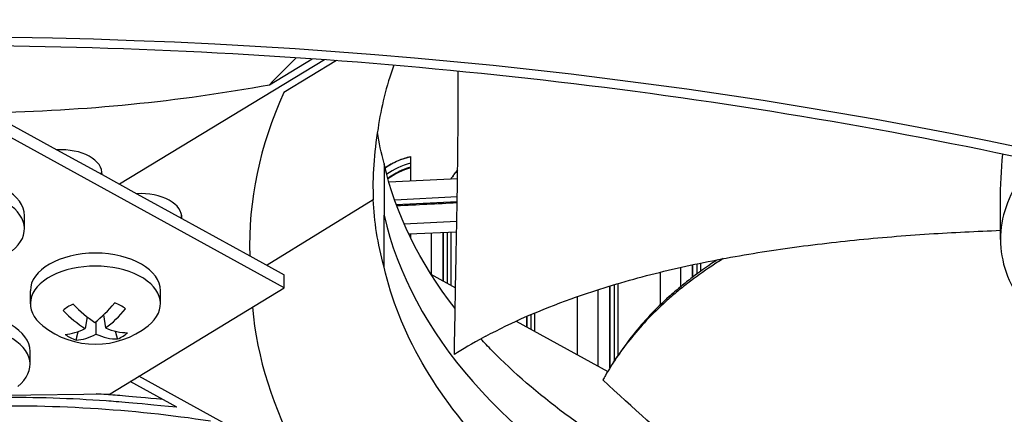
# Model space of a CAD drawing. Units: inches. Extents: x 2 to 86, y 1 to 67.
# Drawn here: x 24.1 to 26.6, y 48.5 to 49.5 of the extents above; entities that cross this region are included whole.
import ezdxf

# ---------------------------------------------------------------- set-up
doc = ezdxf.new("R2010")
doc.units = ezdxf.units.IN
doc.header["$LTSCALE"] = 4
doc.header["$MEASUREMENT"] = 0
doc.layers.add('Visible (ANSI)', color=7, linetype='Continuous')
doc.layers.add('Visible Narrow (ANSI)', color=7, linetype='Continuous')

msp = doc.modelspace()

# ---------------------------------------------------------------- linework, layer by layer
at = {"layer": 'Visible (ANSI)'}
for p, q in [((24.7577, 49.3491), (24.86288, 49.41292)), ((24.92367, 49.4085), (24.79342, 49.32947)), ((24.79401, 48.84651), (23.97901, 49.29424)), ((24.06366, 49.2804), (24.23182, 49.18802)), ((24.23182, 49.18802), (24.34332, 49.12677)), ((25.04119, 49.15386), (25.0411, 49.02648)), ((25.10638, 49.17167), (25.10638, 49.11066)), ((25.0412, 49.1419), (25.0412, 49.1419)), ((24.34332, 49.12677), (24.38635, 49.10313)), ((25.04116, 49.10961), (25.04115, 49.10961)), ((25.04116, 49.10743), (25.04115, 49.10743)), ((25.22271, 49.11641), (25.05306, 49.10802)), ((24.38635, 49.10313), (24.42938, 49.07949)), ((24.42938, 49.07949), (24.54089, 49.01823)), ((25.01433, 49.06479), (24.7516, 48.90247)), ((25.04113, 49.06247), (25.04111, 49.06247)), ((25.22194, 49.07141), (25.06731, 49.06377)), ((25.22174, 49.05985), (25.07142, 49.05242)), ((25.04112, 49.05092), (25.0411, 49.05092)), ((25.10638, 49.05415), (25.10638, 49.05097)), ((24.1516, 48.99261), (24.1516, 49.02481)), ((24.54089, 49.01823), (24.70904, 48.92585)), ((25.04119, 48.89832), (25.0411, 49.02648)), ((25.10195, 48.98018), (25.22041, 48.98543)), ((25.15792, 48.98266), (25.15792, 48.88004)), ((25.18755, 48.86376), (25.18755, 48.98397)), ((25.18756, 48.98397), (25.18756, 48.86376)), ((25.20592, 48.98478), (25.20592, 48.85367)), ((25.20605, 48.98479), (25.20605, 48.85359)), ((25.10638, 48.98038), (25.10638, 48.97101)), ((24.70904, 48.92585), (24.79401, 48.87917)), ((25.72398, 48.88538), (25.72398, 48.80433)), ((25.77473, 48.89733), (25.77473, 48.8496)), ((25.80389, 48.8727), (25.80389, 48.90373)), ((25.80391, 48.90373), (25.80391, 48.87271)), ((25.82397, 48.90795), (25.82397, 48.88757)), ((25.82411, 48.90798), (25.82411, 48.88767)), ((24.79401, 48.84651), (24.79401, 48.87917)), ((25.15715, 48.88046), (25.21796, 48.84705)), ((24.16603, 48.80743), (24.16603, 48.83963)), ((24.36318, 48.5851), (24.79401, 48.84651)), ((24.48803, 48.80743), (24.48803, 48.83963)), ((25.57022, 48.84212), (25.57022, 48.65353)), ((25.59956, 48.64856), (25.59956, 48.85127)), ((25.59957, 48.85128), (25.59957, 48.64858)), ((25.61908, 48.85712), (25.61908, 48.67865)), ((25.61922, 48.85716), (25.61922, 48.67886)), ((25.51917, 48.82505), (25.51917, 48.68158)), ((24.30654, 48.77524), (24.30203, 48.74628)), ((24.328, 48.76308), (24.32821, 48.73252)), ((24.34701, 48.77963), (24.35204, 48.74764)), ((25.36811, 48.76457), (25.59445, 48.64022)), ((25.39406, 48.75031), (25.39406, 48.77617)), ((25.39407, 48.77618), (25.39407, 48.7503)), ((25.41302, 48.7843), (25.41302, 48.73989)), ((25.41315, 48.78436), (25.41315, 48.73982)), ((24.16543, 48.65746), (24.16543, 48.68966)), ((26.40734, 47.54436), (24.43433, 48.62827)), ((24.52881, 48.55157), (24.41288, 48.61525)), ((24.10174, 48.58135), (24.36318, 48.5851))]:
    msp.add_line(p, q, dxfattribs=at)
msp.add_arc((24.32703, 48.91663), 0.2093, 231.49709, 308.50291, dxfattribs=at)
for centre, major_axis, ratio, start_param, end_param in [((23.91682, 50.49342), (10.375, 0), 0.5773503, 5.864057, 8.769538), ((23.91682, 50.49342), (10.35, 0), 0.5773503, 5.8649837, 8.769538), ((23.91682, 50.49342), (-10.5, 0), 0.5773503, 2.7179019, 6.706876), ((23.91682, 50.49342), (-10.475, 0), 0.5773503, 2.7188051, 6.7059729), ((23.91682, 49.853), (8.003, 0), 0.5773503, 6.1947147, 9.5132485), ((23.91682, 49.0365), (8.003, 0), 0.5773503, 6.2554731, 9.4524902), ((23.91682, 48.90893), (7.945, 0), 0.5773503, 0.0068385, 1.5639579), ((23.91682, 48.22001), (8.003, 0), 0.5773503, 0.1625074, 1.4082889), ((23.91682, 48.09243), (7.945, 0), 0.5773503, 0.2078267, 1.3629697), ((23.9172, 50.79161), (2.59131, -0.05988), 0.5829976, 4.7824049, 5.0561549), ((27.33058, 48.91642), (2.62181, -0.05526), 0.5695619, 2.8985179, 3.172268), ((24.24131, 49.12932), (0.10211, 0), 0.5773503, 6.2397887, 7.9470418), ((25.13633, 49.04677), (-0.15362, -0.03476), 0.8096168, 4.7241688, 5.1664141), ((24.24131, 49.14152), (0.10211, 0), 0.5773503, 6.0547996, 6.1795827), ((25.13633, 49.04677), (-0.15362, -0.03476), 0.8096168, 5.1863339, 5.1863474), ((25.13957, 49.03246), (-0.13919, -0.0315), 0.8096168, 4.7679358, 5.2104862), ((25.34314, 49.06685), (-0.15195, -0.04145), 0.8065567, 5.3777971, 5.5707867), ((23.9906, 49.02481), (-0.161, 0), 0.5773503, 3.1415927, 6.2831853), ((25.13957, 49.03246), (-0.13919, -0.0315), 0.8096168, 5.3002398, 5.3003001), ((23.9906, 48.99261), (0.161, 0), 0.5773503, 5.6553837, 10.0525796), ((24.43887, 49.02079), (0.10211, 0), 0.5773503, 6.2397887, 7.9470418), ((25.34314, 49.06685), (-0.15195, -0.04145), 0.8065567, 6.0242647, 6.0489281), ((25.34703, 49.05259), (-0.13768, -0.03755), 0.8065567, 5.9009574, 5.9283132), ((24.43887, 49.03298), (0.10211, 0), 0.5773503, 6.0547996, 6.1795827), ((24.32703, 48.83963), (-0.161, 0), 0.5773503, 3.1415927, 6.2831853), ((24.32703, 48.80743), (0.161, 0), 0.5773503, 5.6553837, 10.0525796), ((24.32703, 48.76341), (-0.09271, 0), 0.5773503, 5.3463498, 5.7430637), ((24.32771, 48.91701), (0.10313, -0.18212), 0.6689436, 5.0543979, 5.4191138), ((24.32631, 48.91612), (-0.11975, 0.17166), 0.5334393, 1.855937, 2.2206529), ((24.32783, 48.91616), (-0.10593, -0.18051), 0.4777968, 0.8730291, 1.2377449), ((24.32629, 48.91697), (0.08757, 0.1901), 0.6167366, 3.9600491, 4.3247649), ((24.32703, 48.76341), (-0.09271, 0), 0.5773503, 3.7755534, 4.1722674), ((27.33066, 48.91463), (-2.6185, -0.05804), 0.5709765, 0.0386811, 0.291492), ((24.00443, 48.68966), (-0.161, 0), 0.5773503, 3.1415927, 6.2831853), ((24.00443, 48.65746), (0.161, 0), 0.5773503, 5.6553837, 10.0525796), ((24.32778, 48.91613), (-0.11526, -0.1747), 0.5160978, 0.36532, 0.7300358), ((24.32636, 48.91609), (-0.12937, 0.16453), 0.5683048, 2.3582238, 2.7229396), ((24.32703, 48.76341), (0.09271, 0), 0.5773503, 3.7755534, 4.1722674), ((24.32624, 48.91694), (-0.07756, -0.1944), 0.5784356, 0.2534821, 0.6181979), ((24.32776, 48.91698), (0.09246, -0.18777), 0.634078, 5.6258236, 5.9905394), ((24.32703, 48.76341), (0.09271, 0), 0.5773503, 5.3463498, 5.7430637), ((24.06308, 47.39409), (1.98393, 0.04404), 0.5845148, 1.2777603, 1.5835537)]:
    msp.add_ellipse(centre, major_axis=major_axis, ratio=ratio, start_param=start_param, end_param=end_param, dxfattribs=at)
for points, knots in [([(29.42574, 48.13042), (30.00543, 47.79574), (30.4898, 47.4088), (31.22327, 46.571), (31.47078, 46.12046), (31.71173, 45.19172), (31.69916, 44.71268), (31.40551, 43.77658), (31.12413, 43.3193), (30.32331, 42.48513), (29.81029, 42.10716), (28.60228, 41.46275), (27.90843, 41.19594), (26.4077, 40.80015), (25.60094, 40.67137), (23.95657, 40.56585), (23.1192, 40.58926), (21.49998, 40.78598), (20.71839, 40.95926), (19.29139, 41.43697), (18.6461, 41.74119), (17.55666, 42.44732), (17.11275, 42.84897), (16.46503, 43.70881), (16.26341, 44.16673), (16.11713, 45.10389), (16.17908, 45.58428), (16.57061, 46.5104), (16.89765, 46.95617), (17.78009, 47.76084), (18.33014, 48.12088), (19.6009, 48.72415), (20.32088, 48.96758), (21.85971, 49.31293), (22.67841, 49.41462), (24.33099, 49.4651), (25.16459, 49.41377), (26.76091, 49.16339), (27.52338, 48.96443), (28.64904, 48.5356), (29.05657, 48.34356), (29.42574, 48.13042)], [0, 0, 0, 0, 0.3173936, 0.3173936, 0.6367159, 0.6367159, 0.9645657, 0.9645657, 1.2915124, 1.2915124, 1.6103028, 1.6103028, 1.9276984, 1.9276984, 2.2454979, 2.2454979, 2.5636041, 2.5636041, 2.8816529, 2.8816529, 3.1993074, 3.1993074, 3.5167512, 3.5167512, 3.837112, 3.837112, 4.1663982, 4.1663982, 4.4914306, 4.4914306, 4.8096143, 4.8096143, 5.1270488, 5.1270488, 5.4449271, 5.4449271, 5.7630511, 5.7630511, 6.0810496, 6.0810496, 6.2831853, 6.2831853, 6.2831853, 6.2831853]), ([(25.21503, 48.68207), (25.21622, 48.74939), (25.21742, 48.81672), (25.21896, 48.90332), (25.22246, 49.08252), (25.22433, 49.24807), (25.22439, 49.31544), (25.22436, 49.38244)], [-5.4508132, -5.4508132, -5.4508132, -5.4508132, -2.4877366, -2.4877366, -1.6391929, -1.6391929, -0.9347865, -0.9347865, -0.9347865, -0.9347865]), ([(25.04361, 49.14359), (25.05363, 49.15049), (25.06472, 49.15666), (25.08613, 49.16579), (25.09623, 49.16916), (25.10638, 49.17167)], [1.56589406, 1.56589406, 1.56589406, 1.56589406, 1.65784954, 1.65784954, 1.73390287, 1.73390287, 1.73390287, 1.73390287]), ([(26.64984, 49.16084), (26.63631, 49.14614), (26.6243, 49.13098), (26.61393, 49.11545), (26.58015, 49.06484), (26.56382, 49.0104), (26.56615, 48.95618), (26.56848, 48.90197), (26.58948, 48.84805), (26.62757, 48.79847), (26.66566, 48.7489), (26.7208, 48.70373), (26.78885, 48.66634), (26.79014, 48.66563), (26.79143, 48.66493), (26.79273, 48.66423), (26.85997, 48.62784), (26.93944, 48.59904), (27.02543, 48.5799), (27.11308, 48.5604), (27.20739, 48.55097), (27.3013, 48.55232), (27.39521, 48.55366), (27.4886, 48.56578), (27.57444, 48.58779), (27.61736, 48.59879), (27.65842, 48.61222), (27.6968, 48.62784), (27.73519, 48.64346), (27.77091, 48.66126), (27.80328, 48.6809)], [-2.05886, -2.05886, -2.05886, -2.05886, -1.9723835, -1.9723835, -1.9723835, -1.6906122, -1.6906122, -1.6906122, -1.4088432, -1.4088432, -1.4088432, -1.1270746, -1.1270746, -1.1270746, -1.1217433, -1.1217433, -1.1217433, -0.8453158, -0.8453158, -0.8453158, -0.5635492, -0.5635492, -0.5635492, -0.2817758, -0.2817758, -0.2817758, -0.1408879, -0.1408879, -0.1408879, 0, 0, 0, 0]), ([(25.10639, 49.14525), (25.0991, 49.14309), (25.09189, 49.14047), (25.07242, 49.1319), (25.06071, 49.12495), (25.05046, 49.1172)], [0.64731935, 0.64731935, 0.64731935, 0.64731935, 0.702251, 0.702251, 0.80088485, 0.80088485, 0.80088485, 0.80088485]), ([(25.29244, 48.72718), (25.35757, 48.76192), (25.47962, 48.81468), (25.66765, 48.87306), (25.84174, 48.91343), (26.02149, 48.94375), (26.20484, 48.96601), (26.38668, 48.98083), (26.50721, 48.98677), (26.56593, 48.98899)], [0.1106744, 0.1106744, 0.1106744, 0.1106744, 0.3780333, 0.5670499, 0.7560665, 0.9450832, 1.1340998, 1.3231165, 1.5030628, 1.5030628, 1.5030628, 1.5030628]), ([(25.88025, 48.91901), (25.87049, 48.91296), (25.83976, 48.89322), (25.80107, 48.86549), (25.76432, 48.83597), (25.71204, 48.79072), (25.6482, 48.72224), (25.60557, 48.65958), (25.5885, 48.63018)], [-0.60982512, -0.60982512, -0.60982512, -0.60982512, -0.56704991, -0.47254159, -0.42528743, -0.37803327, -0.18901664, -0.0211877, -0.0211877, -0.0211877, -0.0211877]), ([(25.86599, 48.91632), (25.86365, 48.91479), (25.86131, 48.91326), (25.85899, 48.91173), (25.83836, 48.89811), (25.81863, 48.88405), (25.79987, 48.86962), (25.79049, 48.86241), (25.78135, 48.8551), (25.77244, 48.84771), (25.76353, 48.84031), (25.75486, 48.83284), (25.74643, 48.82527), (25.71273, 48.795), (25.68299, 48.76323), (25.65712, 48.73081), (25.64263, 48.71266), (25.62936, 48.69431), (25.61727, 48.6759)], [-0.57768824, -0.57768824, -0.57768824, -0.57768824, -0.56704991, -0.56704991, -0.56704991, -0.47254159, -0.47254159, -0.47254159, -0.42528743, -0.42528743, -0.42528743, -0.37803327, -0.37803327, -0.37803327, -0.18901664, -0.18901664, -0.18901664, -0.08320167, -0.08320167, -0.08320167, -0.08320167]), ([(25.70333, 48.14312), (25.55029, 48.22725), (25.41575, 48.32597), (25.30772, 48.43642), (25.16652, 48.58077), (25.0772, 48.73877), (25.04102, 48.8983)], [-2.7936965, -2.7936965, -2.7936965, -2.7936965, -2.0638841, -2.0638841, -2.0638841, -1.1100546, -1.1100546, -1.1100546, -1.1100546]), ([(25.29244, 48.72718), (25.29139, 48.72662), (25.29035, 48.72606), (25.25816, 48.70877), (25.23498, 48.6948), (25.21503, 48.68207)], [-0.48920095, -0.48920095, -0.48920095, -0.48920095, -0.48214424, -0.48214424, -0.27231374, -0.27231374, -0.27231374, -0.27231374]), ([(25.70333, 48.39867), (25.55029, 48.48279), (25.41575, 48.58151), (25.30772, 48.69196), (25.2984, 48.70148), (25.28932, 48.71106), (25.28046, 48.7207)], [-2.7936965, -2.7936965, -2.7936965, -2.7936965, -2.06388411, -2.06388411, -2.06388411, -2.00097856, -2.00097856, -2.00097856, -2.00097856]), ([(26.39461, 47.92646), (26.39053, 47.97817), (26.39945, 48.06734), (26.444, 48.19039), (26.50364, 48.29575), (26.5806, 48.39744), (26.67108, 48.49584), (26.75786, 48.57704), (26.81456, 48.62527), (26.83573, 48.64275)], [0.1106744, 0.1106744, 0.1106744, 0.1106744, 0.3780333, 0.5670499, 0.7560665, 0.9450832, 1.1340998, 1.3231165, 1.4322114, 1.4322114, 1.4322114, 1.4322114]), ([(26.40457, 47.86259), (26.3492, 47.91485), (26.29383, 47.96711), (26.2226, 48.03434), (26.07588, 48.17373), (25.85421, 48.37811), (25.73516, 48.47734), (25.58218, 48.61904)], [-5.4508172, -5.4508172, -5.4508172, -5.4508172, -2.487737, -2.487737, -1.6391924, -1.6391924, 0, 0, 0, 0]), ([(24.52881, 48.55157), (24.41169, 48.56262), (24.3861, 48.56486), (24.26635, 48.57332), (24.17803, 48.57617), (24.08988, 48.57559)], [-0.94038149, -0.94038149, -0.94038149, -0.94038149, -0.69272036, -0.69272036, -0.02108254, -0.02108254, -0.02108254, -0.02108254]), ([(24.49407, 48.57064), (24.40611, 48.5789), (24.38263, 48.58091), (24.34556, 48.58353), (24.33727, 48.58408), (24.32898, 48.58461)], [-0.91374441, -0.91374441, -0.91374441, -0.91374441, -0.69272036, -0.69272036, -0.62915565, -0.62915565, -0.62915565, -0.62915565])]:
    msp.add_open_spline(points, degree=3, knots=knots, dxfattribs=at)
for points in [[(24.7577, 49.3491), (24.77956, 49.37149), (24.8015, 49.39367), (24.82352, 49.41564)], [(25.06507, 49.39712), (25.04651, 49.34535), (25.03358, 49.29316), (25.02628, 49.24096)], [(25.02628, 49.24096), (25.01565, 49.17864), (25.01195, 49.12171), (25.01433, 49.06479)], [(25.04102, 49.15384), (25.03423, 49.18041), (25.02879, 49.20602), (25.02461, 49.2311)], [(26.56593, 49.05923), (26.56593, 49.09877), (26.5678, 49.13814), (26.57154, 49.17747)], [(25.21711, 48.79541), (25.12789, 48.91001), (25.06909, 49.03092), (25.04127, 49.15274)], [(25.20623, 49.11558), (25.21109, 49.12344), (25.21678, 49.13095), (25.22305, 49.13787)], [(25.04102, 48.8983), (25.02517, 48.9573), (25.01672, 49.01098), (25.01433, 49.06479)], [(25.22168, 49.05667), (25.17198, 49.05422), (25.12228, 49.05176), (25.07258, 49.0493)], [(25.18757, 49.05499), (25.1876, 49.05604), (25.18763, 49.0571), (25.18769, 49.05817)], [(25.20786, 49.05916), (25.20765, 49.05809), (25.20745, 49.05702), (25.20728, 49.05596)], [(26.56593, 48.96637), (26.56593, 48.99732), (26.56593, 49.02828), (26.56593, 49.05923)], [(25.04112, 49.05051), (25.04111, 49.05053), (25.04111, 49.05054), (25.0411, 49.05055)], [(25.09049, 49.00523), (25.13395, 49.00738), (25.17742, 49.00953), (25.22088, 49.01168)], [(25.08491, 48.76216), (25.08502, 48.76207), (25.08513, 48.76199), (25.08524, 48.7619)], [(25.60879, 48.66299), (25.61162, 48.66729), (25.61444, 48.6716), (25.61727, 48.6759)], [(25.13436, 48.66243), (25.13444, 48.66238), (25.13453, 48.66232), (25.13461, 48.66227)], [(25.15622, 48.62619), (25.15629, 48.62614), (25.15636, 48.6261), (25.15643, 48.62606)], [(25.5885, 48.63018), (25.5862, 48.62622), (25.5841, 48.6225), (25.58218, 48.61904)]]:
    msp.add_open_spline(points, degree=3, dxfattribs=at)
for points, weights in [([(24.27936, 48.71751), (24.28201, 48.72867), (24.28437, 48.73864)], [1.00966275583, 1.01397129156, 1.01507255588]), ([(24.38195, 48.72029), (24.37912, 48.73047), (24.37658, 48.73965)], [1.00966277447, 1.01364760375, 1.01488899714])]:
    msp.add_rational_spline(points, weights, degree=2, dxfattribs=at)
at = {"layer": 'Visible Narrow (ANSI)'}
for p, q in [((24.89333, 49.41074), (24.38635, 49.10313)), ((25.19716, 48.9844), (25.19716, 48.85848)), ((25.81468, 48.90602), (25.81468, 48.88078)), ((25.60996, 48.85441), (25.60996, 48.66477)), ((25.40407, 48.7805), (25.40407, 48.74481)), ((25.14651, 48.64213), (25.14644, 48.64202))]:
    msp.add_line(p, q, dxfattribs=at)
msp.add_ellipse((23.91682, 44.92136), major_axis=(7.875, 0), ratio=0.5773503, dxfattribs=at)
for centre, major_axis, ratio, start_param, end_param in [((25.13847, 49.03732), (-0.14667, -0.03319), 0.8096168, 4.7480903, 5.1866925), ((25.13847, 49.03732), (-0.14667, -0.03319), 0.8096168, 5.2421382, 5.2421753), ((25.34571, 49.05744), (-0.14508, -0.03957), 0.8065567, 5.9469798, 5.9728477), ((27.27582, 49.22502), (-2.25355, -0.04521), 0.5777047, 0.1182927, 0.7870717)]:
    msp.add_ellipse(centre, major_axis=major_axis, ratio=ratio, start_param=start_param, end_param=end_param, dxfattribs=at)

doc.saveas('drawing.dxf')
